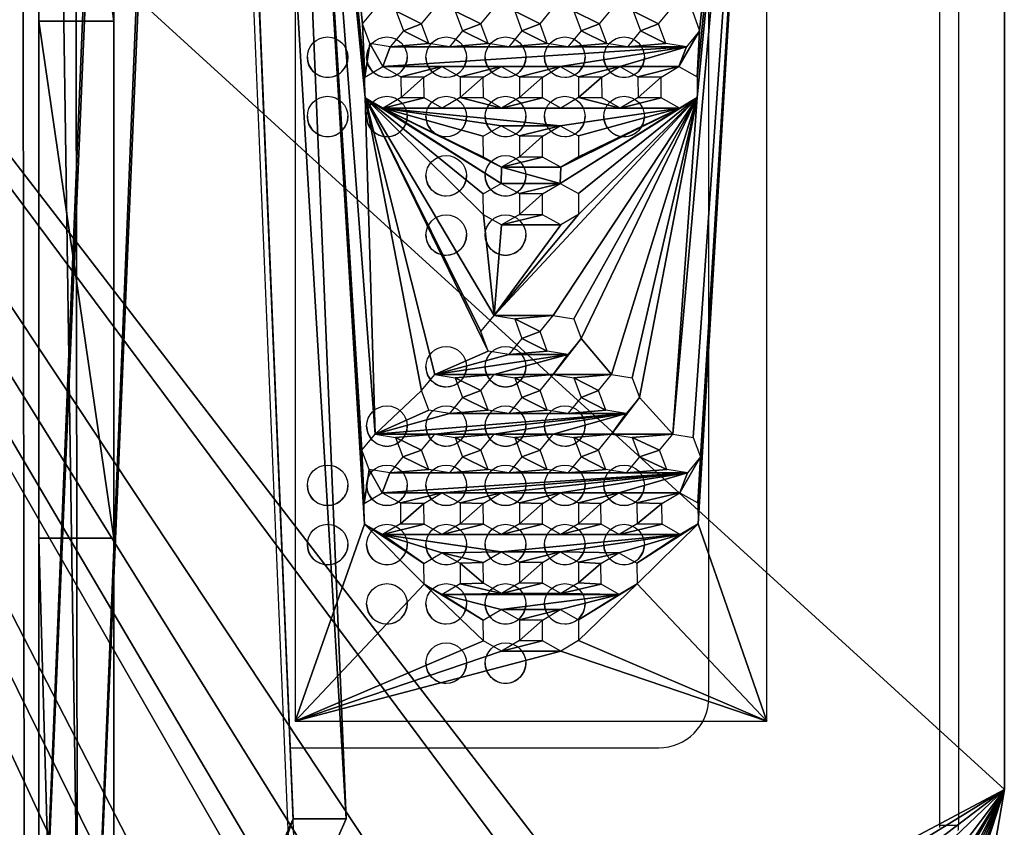
# Model space of a CAD drawing. Units: centimetres. Extents: x -260 to 258, y -312 to 262.
# Drawn here: x 84 to 99, y 49 to 62 of the extents above; entities that cross this region are included whole.
import ezdxf

# ---------------------------------------------------------------- set-up
doc = ezdxf.new("R2010")
doc.units = ezdxf.units.CM
doc.header["$LTSCALE"] = 2.54
doc.layers.get('0').update_dxf_attribs({"true_color": 0xff5454})
doc.layers.add('VP-EQ', color=7, linetype='Continuous', true_color=0x8a3492)

# ---------------------------------------------------------------- blocks, each defined once
blk = doc.blocks.new('R__nica_7')
at = {"color": 0}
mesh = blk.add_polyface(dxfattribs=at)
corners = [(2.843, 1.2, 3.505), (53.748, 1.2, 4.682), (45.461, 1.2, 1.094), (0.836, 1.2, 10.152), (62.487, 1.2, 1.092), (80.577, 1.2, 65.585), (81.209, 1.2), (7.03, 1.2, 19.861), (1.291, 1.2, 26.232), (0.055, 1.2, 65.585)]
mesh.append_faces([[corners[k] for k in face] for face in [(0, 1, 2), (4, 5, 6), (5, 8, 9)]], dxfattribs={"vtx0": -1, "color": 0})
mesh.append_faces([[corners[k] for k in face] for face in [(5, 1, 3)]], dxfattribs={"vtx0": -1, "vtx1": -1, "vtx2": -1, "color": 0})
mesh.append_faces([[corners[k] for k in face] for face in [(1, 0, 3), (5, 4, 1), (5, 3, 7), (5, 7, 8)]], dxfattribs={"vtx0": -1, "vtx2": -1, "color": 0})
at = {"color": 18, "true_color": 0x010101}
mesh = blk.add_polyface(dxfattribs=at)
corners = [(0.055, 0, 65.585), (80.577, 1.2, 65.585), (0.055, 1.2, 65.585), (80.577, 0, 65.585)]
mesh.append_faces([[corners[k] for k in face] for face in [(0, 1, 2), (1, 0, 3)]], dxfattribs={"vtx0": -1, "color": 18})
mesh = blk.add_polyface(dxfattribs=at)
corners = [(45.461, 1.2, 1.094), (2.843, 0, 3.505), (2.843, 1.2, 3.505), (45.461, 0, 1.094)]
mesh.append_faces([[corners[k] for k in face] for face in [(0, 1, 2), (1, 0, 3)]], dxfattribs={"vtx0": -1, "color": 18})
mesh = blk.add_polyface(dxfattribs=at)
corners = [(53.748, 1.2, 4.682), (45.461, 0, 1.094), (45.461, 1.2, 1.094), (53.748, 0, 4.682)]
mesh.append_faces([[corners[k] for k in face] for face in [(0, 1, 2), (1, 0, 3)]], dxfattribs={"vtx0": -1, "color": 18})
mesh = blk.add_polyface(dxfattribs=at)
corners = [(62.487, 1.2, 1.092), (53.748, 0, 4.682), (53.748, 1.2, 4.682), (62.487, 0, 1.092)]
mesh.append_faces([[corners[k] for k in face] for face in [(0, 1, 2), (1, 0, 3)]], dxfattribs={"vtx0": -1, "color": 18})
at = {"color": 0}
mesh = blk.add_polyface(dxfattribs=at)
corners = [(80.577, 0, 65.585), (62.487, 0, 1.092), (81.209, 0), (53.748, 0, 4.682), (0.836, 0, 10.152), (7.03, 0, 19.861), (1.291, 0, 26.232), (0.055, 0, 65.585), (2.843, 0, 3.505), (45.461, 0, 1.094)]
mesh.append_faces([[corners[k] for k in face] for face in [(0, 1, 2), (6, 0, 7), (3, 8, 9)]], dxfattribs={"vtx0": -1, "color": 0})
mesh.append_faces([[corners[k] for k in face] for face in [(1, 0, 3), (4, 0, 5), (5, 0, 6), (8, 3, 4)]], dxfattribs={"vtx0": -1, "vtx1": -1, "color": 0})
mesh.append_faces([[corners[k] for k in face] for face in [(3, 0, 4)]], dxfattribs={"vtx0": -1, "vtx1": -1, "vtx2": -1, "color": 0})
blk = doc.blocks.new('Grupuj_265')
at = {"color": 152, "true_color": 0x007db7, "rotation": 89.9999999999609}
blk.add_blockref('R__nica_7', (1.2, -0.055), dxfattribs=at)
blk = doc.blocks.new('Grupuj_258')
at = {"color": 0}
mesh = blk.add_polyface(dxfattribs=at)
corners = [(5.181, 24.254, 0), (8.495, 9.217, 0), (8.495, 8.423, 0), (8.858, 9.923, 0), (10.188, 11.642, 0), (10.974, 12.249, 0), (57.356, 27.266, 0), (11.961, 12.356, 0), (12.859, 11.931, 0), (13.402, 11.099, 0), (17.628, 11.534, 0), (14.07, 9.25, 0), (14.177, 8.403, 0), (17.04, 10.915, 0), (16.773, 10.104, 0), (19.157, 11.592, 0), (20.665, 11.341, 0), (22.092, 10.79, 0), (22.455, 10.084, 0), (22.455, 9.29, 0), (26.215, 9.387, 0), (25.429, 8.779, 0), (24.099, 7.061, 0), (23.736, 6.355, 0), (27.203, 9.494, 0), (28.1, 9.069, 0), (28.643, 8.237, 0), (29.311, 6.388, 0), (29.427, 5.756, 0), (32.485, 0, 0), (61.855, 0, 0), (64.199, 16.177, 0), (64.199, 2.485, 0), (0, 5.589, 0), (0, 18.367, 0), (8.858, 7.717, 0), (10.294, 7.208, 0), (11.798, 6.957, 0), (13.322, 6.973, 0), (13.91, 7.592, 0), (18.989, 6.151, 0), (18.091, 6.576), (17.548, 7.408, 0), (16.88, 9.257, 0), (19.976, 6.258, 0), (24.099, 4.855, 0), (20.762, 6.866, 0), (22.092, 8.584, 0), (23.736, 5.561, 0), (25.535, 4.345, 0), (27.039, 4.095, 0), (28.563, 4.111, 0), (29.031, 4.551, 0), (29.33, 5.12, 0)]
mesh.append_faces([[corners[k] for k in face] for face in [(30, 31, 32), (0, 33, 34)]], dxfattribs={"vtx0": -1, "color": 0})
mesh.append_faces([[corners[k] for k in face] for face in [(1, 0, 3), (3, 0, 4), (4, 0, 5), (5, 6, 7), (7, 6, 8), (8, 6, 9), (9, 10, 11), (11, 10, 12), (10, 6, 15), (15, 6, 16), (16, 6, 17), (17, 6, 18), (18, 6, 19), (20, 6, 24), (24, 6, 25), (25, 6, 26), (26, 6, 27), (27, 6, 28), (29, 6, 30), (33, 36, 29), (40, 12, 41), (41, 12, 42), (42, 12, 43), (43, 12, 14), (45, 47, 48), (48, 19, 23)]], dxfattribs={"vtx0": -1, "vtx1": -1, "color": 0})
mesh.append_faces([[corners[k] for k in face] for face in [(9, 6, 10), (19, 6, 20), (28, 6, 29), (33, 0, 2), (29, 39, 40), (29, 44, 45)]], dxfattribs={"vtx0": -1, "vtx1": -1, "vtx2": -1, "color": 0})
mesh.append_faces([[corners[k] for k in face] for face in [(0, 1, 2), (5, 0, 6), (12, 10, 13), (12, 13, 14), (19, 20, 21), (19, 21, 22), (19, 22, 23), (30, 6, 31), (33, 2, 35), (33, 35, 36), (29, 36, 37), (29, 37, 38), (29, 38, 39), (40, 39, 12), (29, 40, 44), (45, 44, 46), (45, 46, 47), (48, 47, 19), (29, 45, 49), (29, 49, 50), (29, 50, 51), (29, 51, 52), (29, 52, 53), (29, 53, 28)]], dxfattribs={"vtx0": -1, "vtx2": -1, "color": 0})
mesh = blk.add_polyface(dxfattribs=at)
corners = [(0, 5.589, 1.5), (8.858, 7.717, 1.5), (0, 18.367, 1.5), (10.294, 7.208, 1.5), (32.485, 0, 1.5), (8.495, 8.423, 1.5), (5.181, 24.254, 1.5), (11.798, 6.957, 1.5), (13.322, 6.973, 1.5), (13.91, 7.592, 1.5), (18.989, 6.151, 1.5), (14.177, 8.403, 1.5), (18.091, 6.576, 1.5), (17.548, 7.408, 1.5), (16.88, 9.257, 1.5), (16.773, 10.104, 1.5), (19.976, 6.258, 1.5), (24.099, 4.855, 1.5), (20.762, 6.866, 1.5), (22.092, 8.584, 1.5), (23.736, 5.561, 1.5), (22.455, 9.29, 1.5), (23.736, 6.355, 1.5), (25.535, 4.345, 1.5), (27.039, 4.095, 1.5), (28.563, 4.111, 1.5), (29.031, 4.551, 1.5), (29.33, 5.12, 1.5), (29.427, 5.756, 1.5), (10.974, 12.249, 1.5), (57.356, 27.266, 1.5), (10.188, 11.642, 1.5), (8.858, 9.923, 1.5), (8.495, 9.217, 1.5), (11.961, 12.356, 1.5), (12.859, 11.931, 1.5), (13.402, 11.099, 1.5), (17.628, 11.534, 1.5), (14.07, 9.25, 1.5), (17.04, 10.915, 1.5), (19.157, 11.592, 1.5), (20.665, 11.341, 1.5), (22.092, 10.79, 1.5), (22.455, 10.084, 1.5), (26.215, 9.387, 1.5), (25.429, 8.779, 1.5), (24.099, 7.061, 1.5), (27.203, 9.494, 1.5), (28.1, 9.069, 1.5), (28.643, 8.237, 1.5), (29.311, 6.388, 1.5), (61.855, 0, 1.5), (64.199, 16.177, 1.5), (64.199, 2.485, 1.5)]
mesh.append_faces([[corners[k] for k in face] for face in [(52, 51, 53)]], dxfattribs={"vtx0": -1, "color": 0})
mesh.append_faces([[corners[k] for k in face] for face in [(0, 1, 2), (1, 0, 3), (2, 5, 6), (3, 4, 7), (7, 4, 8), (8, 4, 9), (9, 10, 11), (10, 4, 16), (16, 17, 18), (18, 17, 19), (19, 20, 21), (17, 4, 23), (23, 4, 24), (24, 4, 25), (25, 4, 26), (26, 4, 27), (27, 4, 28), (6, 29, 30), (29, 6, 31), (31, 6, 32), (32, 6, 33), (33, 6, 5), (37, 11, 39), (39, 11, 15), (44, 21, 45), (45, 21, 46), (46, 21, 22), (30, 51, 52)]], dxfattribs={"vtx0": -1, "vtx1": -1, "color": 0})
mesh.append_faces([[corners[k] for k in face] for face in [(9, 4, 10), (16, 4, 17), (30, 36, 37), (30, 21, 44), (30, 28, 4)]], dxfattribs={"vtx0": -1, "vtx1": -1, "vtx2": -1, "color": 0})
mesh.append_faces([[corners[k] for k in face] for face in [(3, 0, 4), (2, 1, 5), (11, 10, 12), (11, 12, 13), (11, 13, 14), (11, 14, 15), (19, 17, 20), (21, 20, 22), (30, 29, 34), (30, 34, 35), (30, 35, 36), (37, 36, 38), (37, 38, 11), (30, 37, 40), (30, 40, 41), (30, 41, 42), (30, 42, 43), (30, 43, 21), (30, 44, 47), (30, 47, 48), (30, 48, 49), (30, 49, 50), (30, 50, 28), (30, 4, 51)]], dxfattribs={"vtx0": -1, "vtx2": -1, "color": 0})
at = {"color": 18, "true_color": 0x010101}
mesh = blk.add_polyface(dxfattribs=at)
corners = [(32.485, 0, 1.5), (0, 5.589, 0), (32.485, 0, 0), (0, 5.589, 1.5)]
mesh.append_faces([[corners[k] for k in face] for face in [(0, 1, 2), (1, 0, 3)]], dxfattribs={"vtx0": -1, "color": 18})
mesh = blk.add_polyface(dxfattribs=at)
corners = [(61.855, 0, 1.5), (32.485, 0, 0), (61.855, 0, 0), (32.485, 0, 1.5)]
mesh.append_faces([[corners[k] for k in face] for face in [(0, 1, 2), (1, 0, 3)]], dxfattribs={"vtx0": -1, "color": 18})
blk = doc.blocks.new('Grupuj_260')
at = {"color": 0}
mesh = blk.add_polyface(dxfattribs=at)
corners = [(0, 0), (1.123, 3.3), (0, 7.556), (1.292, 3.013), (2.202, 2.076), (3.165, 1.098), (1.626, 3.016), (2.033, 2.363), (1.79, 3.307), (1.79, 4.254), (2.536, 2.08), (2.995, 1.385), (2.699, 2.37), (2.714, 3.307), (2.714, 4.254), (2.995, 6.154), (2.995, 2.363), (1.287, 3.591), (1.123, 4.247), (1.292, 3.96), (1.62, 3.594), (1.626, 3.963), (3.159, 3.591), (2.995, 4.247), (2.995, 3.3), (3.165, 3.96), (3.492, 3.594), (3.498, 3.963), (3.662, 3.307), (3.159, 2.654), (3.165, 3.013), (3.492, 2.657), (3.498, 3.016), (3.159, 1.675), (3.165, 2.076), (3.492, 1.679), (3.498, 2.08), (3.662, 1.392), (2.211, 3.591), (2.047, 4.247), (2.047, 3.3), (2.217, 3.96), (2.544, 3.594), (2.55, 3.963), (2.033, 5.198), (2.196, 2.654), (2.217, 3.013), (2.53, 2.657), (2.55, 3.016)]
mesh.append_faces([[corners[k] for k in face] for face in [(0, 1, 2), (1, 0, 3), (3, 4, 6), (6, 7, 8), (4, 5, 10), (10, 11, 12), (17, 18, 1), (19, 20, 21), (22, 23, 24), (29, 24, 16), (24, 29, 30), (30, 31, 32), (33, 16, 11), (16, 33, 34), (34, 35, 36), (38, 39, 40), (40, 45, 46), (46, 47, 48), (48, 12, 13)]], dxfattribs={"vtx0": -1, "vtx1": -1, "color": 0})
mesh.append_faces([[corners[k] for k in face] for face in [(3, 0, 4), (4, 0, 5), (8, 7, 9), (12, 11, 13), (13, 11, 14), (15, 11, 16), (7, 40, 44)]], dxfattribs={"vtx0": -1, "vtx1": -1, "vtx2": -1, "color": 0})
mesh.append_faces([[corners[k] for k in face] for face in [(6, 4, 7), (10, 5, 11), (19, 17, 20), (21, 20, 8), (25, 22, 26), (27, 26, 28), (30, 29, 31), (34, 33, 35), (36, 35, 37), (41, 38, 42), (43, 42, 13), (40, 7, 45), (46, 45, 47), (48, 47, 12)]], dxfattribs={"vtx0": -1, "vtx2": -1, "color": 0})
mesh = blk.add_polyface(dxfattribs=at)
corners = [(3.159, 6.444), (0, 7.556), (2.196, 5.488), (1.287, 4.537), (1.123, 4.247), (1.123, 3.3), (1.62, 4.541), (2.033, 5.198), (1.79, 4.254), (2.033, 2.363), (2.53, 5.492), (2.995, 6.154), (2.699, 5.205), (2.714, 4.254), (2.995, 1.385), (2.995, 2.363), (2.995, 3.3), (2.995, 4.247), (2.995, 5.198), (1.287, 3.591), (1.292, 3.96), (1.626, 3.963), (1.79, 3.307), (2.047, 4.247), (2.202, 4.911), (2.047, 3.3), (2.211, 4.537), (2.536, 4.914), (2.544, 4.541), (3.159, 5.488), (3.165, 5.867), (3.492, 5.492), (3.498, 5.87), (3.662, 5.205), (3.159, 4.537), (3.165, 4.911), (3.492, 4.541), (3.498, 4.914), (3.662, 4.254), (3.159, 3.591), (3.165, 3.96), (3.492, 3.594), (3.498, 3.963), (2.211, 3.591), (2.217, 3.96), (2.544, 3.594), (2.55, 3.963), (2.714, 3.307)]
mesh.append_faces([[corners[k] for k in face] for face in [(3, 1, 4), (2, 6, 7), (0, 10, 11), (4, 19, 20), (21, 22, 8), (7, 23, 24), (24, 26, 27), (27, 28, 12), (29, 11, 18), (11, 29, 30), (30, 31, 32), (34, 18, 17), (18, 34, 35), (35, 36, 37), (17, 39, 40), (40, 41, 42), (23, 43, 44), (44, 45, 46), (46, 47, 13)]], dxfattribs={"vtx0": -1, "vtx1": -1, "color": 0})
mesh.append_faces([[corners[k] for k in face] for face in [(0, 1, 2), (2, 1, 3), (4, 1, 5), (7, 8, 9), (11, 12, 13), (11, 13, 14), (11, 15, 16), (11, 16, 17), (11, 17, 18), (23, 7, 25)]], dxfattribs={"vtx0": -1, "vtx1": -1, "vtx2": -1, "color": 0})
mesh.append_faces([[corners[k] for k in face] for face in [(2, 3, 6), (7, 6, 8), (0, 2, 10), (11, 10, 12), (24, 23, 26), (27, 26, 28), (12, 28, 13), (30, 29, 31), (32, 31, 33), (35, 34, 36), (37, 36, 38)]], dxfattribs={"vtx0": -1, "vtx2": -1, "color": 0})
mesh = blk.add_polyface(dxfattribs=at)
corners = [(5.557, 4.367), (5.877, 3.186), (5.557, 5.319), (0, 7.556), (3.159, 6.444), (21.481, 7.556), (3.492, 6.447), (4.345, 6.486), (9.99, 6.435), (4.603, 6.274), (5.299, 5.53), (5.932, 4.462), (5.877, 4.133), (6.244, 4.579), (6.502, 4.367), (8.118, 4.537), (7.954, 4.247), (7.954, 3.3), (8.451, 4.541), (8.621, 4.254), (9.826, 6.145), (8.879, 4.247), (8.621, 3.307), (9.042, 4.537), (9.376, 4.541), (9.545, 4.254), (9.545, 3.307), (9.826, 3.3), (9.826, 5.198), (8.118, 3.591), (8.124, 3.96), (8.451, 3.594), (8.457, 3.963), (9.042, 3.591), (9.048, 3.96), (9.376, 3.594), (9.381, 3.963), (5.932, 3.515), (6.135, 3.921), (6.244, 3.632), (6.447, 4.038), (6.502, 3.421), (9.826, 4.247), (9.99, 3.591), (9.996, 3.96), (9.99, 5.488), (9.996, 5.857), (10.324, 5.492), (9.996, 4.911), (9.99, 4.537)]
mesh.append_faces([[corners[k] for k in face] for face in [(3, 4, 5), (11, 2, 12), (15, 14, 16), (8, 19, 20), (16, 29, 30), (30, 31, 32), (32, 22, 19), (21, 33, 34), (34, 35, 36), (36, 26, 25), (12, 37, 38), (38, 39, 40), (40, 41, 14), (42, 43, 44), (45, 20, 28), (20, 45, 46)]], dxfattribs={"vtx0": -1, "vtx1": -1, "color": 0})
mesh.append_faces([[corners[k] for k in face] for face in [(0, 1, 2), (5, 6, 7), (8, 9, 10), (8, 2, 11), (12, 2, 1), (8, 14, 15), (16, 14, 17), (20, 19, 21), (21, 19, 22), (20, 25, 26), (20, 27, 28), (27, 42, 28)]], dxfattribs={"vtx0": -1, "vtx1": -1, "vtx2": -1, "color": 0})
mesh.append_faces([[corners[k] for k in face] for face in [(5, 4, 6), (8, 10, 2), (8, 11, 13), (8, 13, 14), (8, 15, 18), (8, 18, 19), (20, 21, 23), (20, 23, 24), (20, 24, 25), (46, 45, 47), (42, 48, 28), (48, 42, 49)]], dxfattribs={"vtx0": -1, "vtx2": -1, "color": 0})
mesh = blk.add_polyface(dxfattribs=at)
corners = [(11.764, 4.133), (11.818, 3.515), (12.021, 3.921), (12.131, 3.632), (12.334, 4.038), (10.81, 6.031), (10.865, 5.413), (11.068, 5.819), (10.81, 5.084), (10.81, 4.133), (11.177, 5.53), (11.38, 5.936), (11.434, 5.318), (11.434, 6.265), (10.865, 4.462), (11.068, 4.872), (11.177, 4.579), (11.38, 4.989), (11.434, 4.367), (10.81, 3.186), (10.865, 3.515), (11.068, 3.921), (11.177, 3.632), (11.38, 4.038), (11.434, 3.421), (11.764, 3.186), (21.481, 7.556), (4.345, 6.486), (4.603, 6.274), (9.99, 6.435), (11.177, 6.477), (10.324, 6.438), (10.865, 6.36), (10.493, 6.151), (10.81, 1.286), (11.818, 4.462), (9.996, 3.96), (9.99, 3.591), (10.324, 3.594), (10.329, 3.963), (10.493, 3.307), (10.493, 4.254), (10.493, 5.204), (9.996, 5.857), (10.324, 5.492), (10.329, 5.861), (9.996, 4.911), (9.99, 4.537), (10.324, 4.541), (10.329, 4.914)]
mesh.append_faces([[corners[k] for k in face] for face in [(0, 1, 2), (2, 3, 4), (5, 6, 7), (6, 5, 8), (7, 10, 11), (11, 12, 13), (14, 8, 9), (8, 14, 15), (15, 16, 17), (17, 18, 12), (9, 20, 21), (21, 22, 23), (23, 24, 18), (30, 31, 32), (32, 33, 5), (35, 13, 0), (36, 38, 39), (39, 40, 41), (43, 44, 45), (45, 42, 33), (46, 48, 49), (49, 41, 42)]], dxfattribs={"vtx0": -1, "vtx1": -1, "color": 0})
mesh.append_faces([[corners[k] for k in face] for face in [(8, 5, 9), (19, 9, 5), (18, 25, 12), (12, 25, 13), (26, 28, 29), (5, 33, 34), (0, 13, 25), (41, 40, 42), (33, 42, 40)]], dxfattribs={"vtx0": -1, "vtx1": -1, "vtx2": -1, "color": 0})
mesh.append_faces([[corners[k] for k in face] for face in [(7, 6, 10), (11, 10, 12), (15, 14, 16), (17, 16, 18), (26, 27, 28), (32, 31, 33), (36, 37, 38), (45, 44, 42), (46, 47, 48), (49, 48, 41)]], dxfattribs={"vtx0": -1, "vtx2": -1, "color": 0})
mesh = blk.add_polyface(dxfattribs=at)
corners = [(12.709, 4.133), (12.763, 3.515), (12.966, 3.921), (13.075, 3.632), (13.278, 4.038), (13.333, 3.421), (13.333, 4.367), (12.334, 4.038), (12.388, 3.421), (12.388, 4.367), (15.028, 3.3), (15.028, 4.247), (15.028, 5.202), (15.192, 3.591), (15.198, 3.96), (15.531, 3.963), (15.695, 3.307), (15.695, 4.254), (15.695, 5.209), (15.192, 5.492), (15.028, 6.149), (15.198, 5.862), (15.526, 5.496), (15.531, 5.865), (15.695, 6.155), (15.198, 4.915), (15.192, 4.537), (15.526, 4.541), (15.531, 4.918), (21.481, 7.556), (9.99, 6.435), (10.324, 6.438), (11.177, 6.477), (11.434, 6.265), (15.192, 6.439), (11.818, 4.462), (12.131, 4.579), (12.763, 4.462), (12.709, 3.186), (13.075, 4.579), (15.028, 2.341), (16.117, 6.439), (15.526, 6.442), (15.953, 6.149), (15.953, 2.341), (15.953, 3.3)]
mesh.append_faces([[corners[k] for k in face] for face in [(0, 1, 2), (2, 3, 4), (4, 5, 6), (7, 8, 9), (11, 13, 14), (15, 16, 17), (19, 20, 12), (20, 19, 21), (21, 22, 23), (23, 18, 24), (25, 27, 28), (28, 17, 18), (37, 9, 0), (34, 6, 20), (41, 24, 43)]], dxfattribs={"vtx0": -1, "vtx1": -1, "color": 0})
mesh.append_faces([[corners[k] for k in face] for face in [(10, 11, 12), (17, 16, 18), (24, 18, 16), (29, 31, 32), (34, 33, 35), (34, 9, 37), (0, 9, 38), (20, 6, 40), (20, 40, 10), (20, 10, 12), (43, 24, 44), (43, 44, 45)]], dxfattribs={"vtx0": -1, "vtx1": -1, "vtx2": -1, "color": 0})
mesh.append_faces([[corners[k] for k in face] for face in [(21, 19, 22), (23, 22, 18), (11, 25, 12), (25, 11, 26), (25, 26, 27), (28, 27, 17), (29, 30, 31), (29, 32, 33), (34, 35, 36), (34, 36, 9), (34, 37, 39), (34, 39, 6), (41, 42, 24)]], dxfattribs={"vtx0": -1, "vtx2": -1, "color": 0})
mesh = blk.add_polyface(dxfattribs=at)
corners = [(3.662, 5.205), (3.979, 1.271), (3.662, 6.16), (4.603, 4.367), (4.933, 2.25), (4.603, 5.319), (4.603, 6.274), (4.345, 6.486), (3.492, 6.447), (4.033, 6.369), (3.979, 6.04), (3.979, 3.186), (3.979, 4.133), (3.979, 5.084), (5.299, 5.53), (4.987, 5.413), (4.933, 5.084), (4.933, 3.186), (4.933, 4.133), (4.987, 4.462), (5.19, 4.873), (5.299, 4.579), (5.502, 4.99), (5.557, 4.367), (5.557, 5.319), (4.987, 3.515), (5.19, 3.921), (5.299, 3.632), (5.502, 4.038), (5.557, 3.421), (4.033, 5.413), (4.236, 5.828), (4.345, 5.53), (4.548, 5.945), (4.033, 4.462), (4.236, 4.873), (4.345, 4.579), (4.548, 4.99), (4.033, 3.515), (4.236, 3.921), (4.345, 3.632), (4.548, 4.038), (4.603, 3.421), (3.498, 5.87), (3.498, 4.914), (3.662, 4.254), (3.498, 3.963), (3.662, 3.307)]
mesh.append_faces([[corners[k] for k in face] for face in [(7, 8, 9), (9, 2, 10), (14, 6, 15), (15, 6, 16), (19, 16, 18), (16, 19, 20), (20, 21, 22), (22, 23, 24), (18, 25, 26), (26, 27, 28), (28, 29, 23), (30, 10, 13), (10, 30, 31), (31, 32, 33), (33, 5, 6), (34, 13, 12), (13, 34, 35), (35, 36, 37), (37, 3, 5), (12, 38, 39), (39, 40, 41), (41, 42, 3), (43, 0, 2), (44, 45, 0), (46, 47, 45)]], dxfattribs={"vtx0": -1, "vtx1": -1, "color": 0})
mesh.append_faces([[corners[k] for k in face] for face in [(0, 1, 2), (3, 4, 5), (5, 4, 6), (10, 2, 1), (10, 11, 12), (10, 12, 13), (16, 6, 4), (16, 17, 18)]], dxfattribs={"vtx0": -1, "vtx1": -1, "vtx2": -1, "color": 0})
mesh.append_faces([[corners[k] for k in face] for face in [(9, 8, 2), (20, 19, 21), (22, 21, 23), (31, 30, 32), (33, 32, 5), (35, 34, 36), (37, 36, 3)]], dxfattribs={"vtx0": -1, "vtx2": -1, "color": 0})
mesh = blk.add_polyface(dxfattribs=at)
corners = [(12.763, 3.515), (12.709, 4.133), (12.709, 3.186), (12.966, 3.921), (13.075, 3.632), (13.278, 4.038), (13.333, 3.421), (15.028, 4.247), (15.028, 3.3), (15.192, 3.591), (15.198, 3.96), (15.526, 3.594), (15.531, 3.963), (15.695, 3.307), (15.192, 2.632), (15.028, 2.341), (15.198, 3.013), (15.526, 2.635), (15.531, 3.016), (15.695, 2.348), (15.028, 1.395), (15.198, 2.054), (15.192, 1.685), (15.526, 1.688), (15.531, 2.058), (15.695, 1.401), (9.996, 1.112), (21.481, 0), (10.329, 1.116), (11.068, 1.074), (11.38, 1.191), (11.434, 1.52), (15.198, 1.108), (11.434, 2.467), (12.021, 2.975), (12.334, 3.092), (12.388, 3.421), (12.388, 4.367), (12.966, 2.975), (13.278, 3.092), (13.333, 4.367), (15.531, 1.111), (16.122, 1.108), (15.953, 1.395), (15.695, 6.155), (15.953, 2.341)]
mesh.append_faces([[corners[k] for k in face] for face in [(0, 1, 2), (10, 11, 12), (14, 8, 15), (8, 14, 16), (16, 17, 18), (18, 19, 13), (21, 23, 24), (24, 25, 19), (26, 27, 28), (29, 27, 30), (30, 27, 31), (34, 32, 35), (35, 32, 36), (2, 32, 38), (38, 32, 39), (39, 32, 6), (41, 42, 25)]], dxfattribs={"vtx0": -1, "vtx1": -1, "color": 0})
mesh.append_faces([[corners[k] for k in face] for face in [(28, 27, 29), (31, 32, 33), (33, 32, 34), (36, 32, 2), (36, 2, 37), (6, 20, 40), (40, 20, 15), (25, 43, 19), (19, 43, 13), (13, 43, 44), (44, 43, 45)]], dxfattribs={"vtx0": -1, "vtx1": -1, "vtx2": -1, "color": 0})
mesh.append_faces([[corners[k] for k in face] for face in [(3, 0, 4), (5, 4, 6), (7, 8, 9), (10, 9, 11), (12, 11, 13), (16, 14, 17), (18, 17, 19), (20, 21, 15), (21, 20, 22), (21, 22, 23), (24, 23, 25), (6, 32, 20)]], dxfattribs={"vtx0": -1, "vtx2": -1, "color": 0})
mesh = blk.add_polyface(dxfattribs=at)
corners = [(3.165, 1.098), (0, 0), (21.481, 0), (3.498, 1.101), (4.236, 1.059), (4.603, 1.505), (9.996, 1.112), (5.19, 2.038), (5.502, 2.155), (5.557, 2.484), (6.135, 2.975), (5.557, 3.421), (5.877, 3.186), (5.557, 4.367), (6.447, 3.092), (6.502, 3.421), (6.502, 4.367), (8.124, 3.013), (7.954, 3.3), (8.457, 3.016), (8.621, 3.307), (9.826, 1.399), (8.879, 3.3), (9.048, 3.013), (9.381, 3.016), (9.545, 3.307), (8.879, 4.247), (9.826, 6.145), (9.826, 3.3), (8.118, 3.591), (7.954, 4.247), (8.124, 3.96), (8.451, 3.594), (8.457, 3.963), (9.042, 3.591), (9.048, 3.96), (9.376, 3.594), (9.381, 3.963), (5.932, 3.515), (5.877, 4.133), (6.135, 3.921), (6.244, 3.632), (6.447, 4.038), (9.826, 4.247), (9.99, 3.591), (9.826, 2.346), (9.996, 3.013), (9.99, 2.637), (9.99, 1.69), (9.996, 2.059)]
mesh.append_faces([[corners[k] for k in face] for face in [(0, 2, 3), (7, 6, 8), (8, 6, 9), (10, 6, 14), (14, 6, 15), (17, 6, 19), (19, 6, 20), (22, 21, 23), (23, 21, 24), (24, 21, 25), (29, 30, 18), (34, 26, 22), (38, 39, 12), (45, 48, 49)]], dxfattribs={"vtx0": -1, "vtx1": -1, "color": 0})
mesh.append_faces([[corners[k] for k in face] for face in [(3, 2, 4), (5, 6, 7), (9, 6, 10), (9, 10, 11), (11, 12, 13), (15, 6, 16), (16, 6, 17), (20, 21, 22), (26, 20, 22), (27, 25, 21), (27, 21, 28), (21, 45, 28)]], dxfattribs={"vtx0": -1, "vtx1": -1, "vtx2": -1, "color": 0})
mesh.append_faces([[corners[k] for k in face] for face in [(0, 1, 2), (11, 10, 12), (16, 17, 18), (20, 6, 21), (31, 29, 32), (33, 32, 20), (35, 34, 36), (37, 36, 25), (40, 38, 41), (42, 41, 15), (43, 28, 44), (45, 46, 28), (46, 45, 47), (45, 21, 48)]], dxfattribs={"vtx0": -1, "vtx2": -1, "color": 0})
mesh = blk.add_polyface(dxfattribs=at)
corners = [(3.498, 1.101), (4.236, 1.059), (3.662, 1.392), (3.979, 1.271), (3.662, 2.37), (3.662, 3.307), (3.662, 4.254), (3.662, 5.205), (4.603, 1.505), (5.19, 2.038), (4.603, 2.484), (4.933, 2.25), (4.603, 3.421), (4.603, 4.367), (3.979, 6.04), (3.979, 2.25), (3.979, 3.186), (4.933, 5.084), (4.933, 3.186), (4.987, 3.515), (4.933, 4.133), (5.19, 3.921), (5.299, 3.632), (5.502, 4.038), (5.557, 3.421), (4.987, 2.578), (5.19, 2.975), (5.299, 2.696), (5.502, 3.092), (5.557, 2.484), (4.033, 3.515), (3.979, 4.133), (4.236, 3.921), (4.345, 3.632), (4.548, 4.038), (4.033, 2.578), (4.236, 2.975), (4.345, 2.696), (4.548, 3.092), (4.033, 1.6), (4.236, 2.038), (4.345, 1.717), (4.548, 2.155), (3.498, 3.016), (3.492, 2.657), (3.498, 2.08)]
mesh.append_faces([[corners[k] for k in face] for face in [(0, 1, 2), (19, 20, 18), (25, 18, 11), (18, 25, 26), (26, 27, 28), (28, 29, 24), (30, 31, 16), (35, 16, 15), (16, 35, 36), (36, 37, 38), (38, 10, 12), (39, 15, 3), (15, 39, 40), (40, 41, 42), (42, 8, 10), (43, 4, 5), (45, 2, 4)]], dxfattribs={"vtx0": -1, "vtx1": -1, "color": 0})
mesh.append_faces([[corners[k] for k in face] for face in [(2, 3, 4), (4, 3, 5), (5, 3, 6), (6, 3, 7), (8, 9, 10), (10, 11, 12), (12, 11, 13), (14, 3, 15), (14, 15, 16), (17, 11, 18)]], dxfattribs={"vtx0": -1, "vtx1": -1, "vtx2": -1, "color": 0})
mesh.append_faces([[corners[k] for k in face] for face in [(2, 1, 3), (10, 9, 11), (21, 19, 22), (23, 22, 24), (26, 25, 27), (28, 27, 29), (32, 30, 33), (34, 33, 12), (36, 35, 37), (38, 37, 10), (40, 39, 41), (42, 41, 8), (43, 44, 4)]], dxfattribs={"vtx0": -1, "vtx2": -1, "color": 0})
mesh = blk.add_polyface(dxfattribs=at)
corners = [(11.818, 3.515), (11.764, 4.133), (11.764, 3.186), (12.021, 3.921), (12.131, 3.632), (12.334, 4.038), (12.388, 3.421), (10.81, 4.133), (10.81, 3.186), (10.865, 3.515), (11.068, 3.921), (11.177, 3.632), (11.38, 4.038), (11.434, 3.421), (10.865, 2.561), (11.068, 2.975), (10.81, 2.232), (11.177, 2.678), (11.38, 3.092), (11.434, 2.467), (10.81, 1.286), (10.865, 1.614), (11.068, 2.021), (11.177, 1.732), (11.38, 2.138), (11.434, 1.52), (4.236, 1.059), (21.481, 0), (4.548, 1.177), (4.603, 1.505), (9.996, 1.112), (10.329, 1.116), (11.068, 1.074), (10.493, 1.406), (10.493, 2.353), (10.493, 3.307), (10.493, 6.151), (12.021, 2.975), (11.434, 4.367), (10.81, 6.031), (10.329, 3.963), (10.324, 3.594), (9.996, 3.013), (9.99, 2.637), (10.324, 2.64), (10.329, 3.016), (9.996, 2.059), (9.99, 1.69), (10.324, 1.693), (10.329, 2.062)]
mesh.append_faces([[corners[k] for k in face] for face in [(0, 1, 2), (8, 14, 15), (14, 8, 16), (15, 17, 18), (18, 19, 13), (16, 21, 22), (22, 23, 24), (24, 25, 19), (26, 27, 28), (28, 27, 29), (31, 32, 33), (42, 44, 45), (45, 34, 35), (46, 48, 49), (49, 33, 34)]], dxfattribs={"vtx0": -1, "vtx1": -1, "color": 0})
mesh.append_faces([[corners[k] for k in face] for face in [(20, 16, 8), (29, 27, 30), (33, 20, 34), (34, 20, 35), (35, 20, 36), (19, 37, 13), (13, 2, 38), (39, 20, 8)]], dxfattribs={"vtx0": -1, "vtx1": -1, "vtx2": -1, "color": 0})
mesh.append_faces([[corners[k] for k in face] for face in [(3, 0, 4), (5, 4, 6), (7, 8, 9), (10, 9, 11), (12, 11, 13), (15, 14, 17), (18, 17, 19), (16, 20, 21), (22, 21, 23), (24, 23, 25), (33, 32, 20), (13, 37, 2), (40, 41, 35), (42, 43, 44), (45, 44, 34), (46, 47, 48), (49, 48, 33)]], dxfattribs={"vtx0": -1, "vtx2": -1, "color": 0})
blk = doc.blocks.new('Grupuj_264')
at = {"color": 40, "true_color": 0xffdd00}
blk.add_blockref('Grupuj_258', (0, 0), dxfattribs=at)
at = {"color": 18, "true_color": 0x010101}
blk.add_blockref('Grupuj_260', (33.581, 3.808, 1.6), dxfattribs=at)
blk = doc.blocks.new('Komponent_84')
at = {"color": 0}
blk.add_blockref('Grupuj_265', (11.798, 0), dxfattribs=at)
at = {"color": 0, "rotation": 90.00000085373647}
blk.add_blockref('Grupuj_264', (27.266, 8.891, 65.613), dxfattribs=at)
blk = doc.blocks.new('sklepik_wiaderko_WOODEN_LOW')
at = {"color": 0}
blk.add_blockref('Komponent_84', (9.365, 6.475, 25.27), dxfattribs=at)
blk = doc.blocks.new('SKLEPIK_Z_WIADERKIEM')
at = {"color": 0, "rotation": 179.9999999999885}
blk.add_blockref('sklepik_wiaderko_WOODEN_LOW', (46.013, 95, 7.811), dxfattribs=at)
blk = doc.blocks.new('Grupuj_6')
at = {"color": 0}
mesh = blk.add_polyface(dxfattribs=at)
corners = [(3.027, 50.949, 4.654), (59.094, 48.573, 7.03), (49.343, 52.875, 2.727), (2.539, 50.89, 4.712), (0, 48.506, 7.097), (4.752, 6.504, 49.098), (49.392, 7.353, 48.249), (49.392, 6.731, 48.872), (49.511, 6.518, 49.084), (49.812, 6.434, 49.169), (39.707, 0.849, 54.754), (50.892, 6.165, 49.438), (50.724, 5.862, 49.74), (50.512, 6.434, 49.169), (69.607, 53.726, 1.876), (99.101, 52.31, 3.293), (94.847, 54.754, 0.849), (59.604, 48.767, 6.835), (94.128, 7.353, 48.249)]
mesh.append_faces([[corners[k] for k in face] for face in [(0, 1, 2), (11, 10, 12), (14, 15, 16)]], dxfattribs={"vtx0": -1, "color": 0})
mesh.append_faces([[corners[k] for k in face] for face in [(5, 6, 4), (6, 5, 7), (7, 5, 8), (8, 5, 9), (15, 17, 18), (18, 4, 6)]], dxfattribs={"vtx0": -1, "vtx1": -1, "color": 0})
mesh.append_faces([[corners[k] for k in face] for face in [(9, 10, 11), (18, 1, 4)]], dxfattribs={"vtx0": -1, "vtx1": -1, "vtx2": -1, "color": 0})
mesh.append_faces([[corners[k] for k in face] for face in [(1, 0, 3), (1, 3, 4), (9, 5, 10), (15, 14, 17), (18, 17, 1)]], dxfattribs={"vtx0": -1, "vtx2": -1, "color": 0})
mesh.append_faces([[corners[k] for k in face] for face in [(11, 13, 9)]], dxfattribs={"vtx2": -1, "color": 0})
mesh = blk.add_polyface(dxfattribs=at)
corners = [(59.094, 47.724, 6.181), (3.027, 50.1, 3.805), (49.343, 52.027, 1.879), (2.539, 50.042, 3.863), (0, 47.657, 6.248), (99.101, 51.461, 2.444), (69.607, 52.878, 1.027), (94.847, 53.905), (59.604, 47.919, 5.987), (94.128, 6.504, 47.401), (49.392, 6.504, 47.401), (50.892, 5.316, 48.589), (49.812, 5.585, 48.32), (50.512, 5.585, 48.32), (4.752, 5.656, 48.249), (49.392, 5.882, 48.023), (49.511, 5.669, 48.236), (39.707, 0, 53.905), (50.724, 5.014, 48.891)]
mesh.append_faces([[corners[k] for k in face] for face in [(0, 1, 2), (5, 6, 7), (11, 12, 13), (17, 11, 18)]], dxfattribs={"vtx0": -1, "color": 0})
mesh.append_faces([[corners[k] for k in face] for face in [(1, 0, 3), (3, 0, 4), (6, 5, 8), (8, 9, 0), (14, 12, 17)]], dxfattribs={"vtx0": -1, "vtx1": -1, "color": 0})
mesh.append_faces([[corners[k] for k in face] for face in [(0, 9, 4), (17, 12, 11)]], dxfattribs={"vtx0": -1, "vtx1": -1, "vtx2": -1, "color": 0})
mesh.append_faces([[corners[k] for k in face] for face in [(8, 5, 9), (4, 9, 10), (10, 14, 4), (14, 10, 15), (14, 15, 16), (14, 16, 12)]], dxfattribs={"vtx0": -1, "vtx2": -1, "color": 0})
at = {"color": 18, "true_color": 0x010101}
mesh = blk.add_polyface(dxfattribs=at)
corners = [(49.343, 52.875, 2.727), (3.027, 50.1, 3.805), (3.027, 50.949, 4.654), (49.343, 52.027, 1.879)]
mesh.append_faces([[corners[k] for k in face] for face in [(0, 1, 2), (1, 0, 3)]], dxfattribs={"vtx0": -1, "color": 18})
mesh = blk.add_polyface(dxfattribs=at)
corners = [(59.094, 48.573, 7.03), (49.343, 52.027, 1.879), (49.343, 52.875, 2.727), (59.094, 47.724, 6.181)]
mesh.append_faces([[corners[k] for k in face] for face in [(0, 1, 2), (1, 0, 3)]], dxfattribs={"vtx0": -1, "color": 18})
blk = doc.blocks.new('Komponent_1')
at = {"color": 0}
blk.add_blockref('Grupuj_6', (0, 0), dxfattribs=at)
blk = doc.blocks.new('Grupuj_4')
at = {"color": 0, "rotation": 180}
blk.add_blockref('Komponent_1', (99.101, 54.754, 0.776), dxfattribs=at)
blk = doc.blocks.new('144120-1')
at = {"color": 0}
blk.add_blockref('Grupuj_4', (-99.379, -96.484), dxfattribs=at)
blk = doc.blocks.new('Grupuj_1')
at = {"color": 152, "true_color": 0x007db7, "rotation": 90.00000000019119}
blk.add_blockref('144120-1', (102.903, 209.708, 222.007), dxfattribs=at)
at = {"color": 0, "rotation": 180.0000000000115}
blk.add_blockref('SKLEPIK_Z_WIADERKIEM', (217.435, 207.702, 59.5), dxfattribs=at)
blk = doc.blocks.new('Grupuj_2')
at = {"color": 0}
blk.add_blockref('Grupuj_1', (0, 0), dxfattribs=at)
blk = doc.blocks.new('1501')
at = {"color": 0, "linetype": 'Continuous', "lineweight": 25}
for p, q in [((-452.965, 128.512), (-454.884, 174.653)), ((-452.877, 128.524), (-454.797, 174.665)), ((-442.527, 128.707), (-442.527, 157.975)), ((-442.227, 157.976), (-442.227, 128.708)), ((-446.231, 130.748), (-446.231, 150.528)), ((-452.937, 129.95), (-452.892, 129.949)), ((-452.937, 129.949), (-452.892, 129.948)), ((-452.892, 129.949), (-452.892, 129.948)), ((-452.892, 129.949), (-447.031, 129.949)), ((-452.892, 129.948), (-447.031, 129.948)), ((-447.031, 129.949), (-447.031, 129.948))]:
    blk.add_line(p, q, dxfattribs=at)
for centre in [(-452.337, 141.016), (-451.387, 141.016), (-450.437, 141.016), (-449.487, 141.016), (-448.537, 141.016), (-447.587, 141.016), (-452.337, 140.066), (-451.387, 140.066), (-450.437, 140.066), (-449.487, 140.066), (-448.537, 140.066), (-447.587, 140.066), (-450.437, 139.116), (-449.487, 139.116), (-450.437, 138.166), (-449.487, 138.166), (-450.437, 136.055), (-449.487, 136.055), (-451.387, 135.105), (-450.437, 135.105), (-449.487, 135.105), (-448.537, 135.105), (-452.337, 134.155), (-451.387, 134.155), (-450.437, 134.155), (-449.487, 134.155), (-448.537, 134.155), (-447.587, 134.155), (-452.337, 133.205), (-451.387, 133.205), (-450.437, 133.205), (-449.487, 133.205), (-448.537, 133.205), (-447.587, 133.205), (-451.387, 132.255), (-450.437, 132.255), (-449.487, 132.255), (-448.537, 132.255), (-450.437, 131.305), (-449.487, 131.305)]:
    blk.add_circle(centre, 0.325, dxfattribs=at)
for centre, radius, start, end in [((-452.337, 141.02), 0.325, 179.9996, 270.001), ((-452.337, 141.02), 0.325, 269.9984, 0.0011), ((-451.387, 141.02), 0.325, 179.9996, 270.001), ((-451.387, 141.02), 0.325, 269.9984, 0.0011), ((-450.437, 141.02), 0.325, 179.9977, 270.0029), ((-450.437, 141.02), 0.325, 270.0031, 359.9964), ((-449.487, 141.02), 0.325, 179.9977, 270.0008), ((-449.487, 141.02), 0.325, 269.9976, 0.0019), ((-448.537, 141.02), 0.325, 180.0027, 269.9978), ((-448.537, 141.02), 0.325, 269.9976, 0.0019), ((-447.587, 141.02), 0.325, 179.9996, 270.001), ((-447.587, 141.02), 0.325, 269.9984, 0.0011), ((-452.337, 140.07), 0.325, 179.9996, 270.001), ((-452.337, 140.07), 0.325, 269.9984, 0.0011), ((-451.387, 140.07), 0.325, 179.9996, 270.001), ((-451.387, 140.07), 0.325, 269.9984, 0.0011), ((-450.437, 140.07), 0.325, 179.9977, 270.0029), ((-450.437, 140.07), 0.325, 270.0031, 359.9964), ((-449.487, 140.07), 0.325, 179.9977, 270.0008), ((-449.487, 140.07), 0.325, 269.9976, 0.0019), ((-448.537, 140.07), 0.325, 180.0027, 269.9978), ((-448.537, 140.07), 0.325, 269.9976, 0.0019), ((-447.587, 140.07), 0.325, 179.9996, 270.001), ((-447.587, 140.07), 0.325, 269.9984, 0.0011), ((-450.437, 139.12), 0.325, 179.9983, 270.0023), ((-450.437, 139.12), 0.325, 270.0037, 359.9958), ((-449.487, 139.12), 0.325, 179.9983, 270.0002), ((-449.487, 139.12), 0.325, 269.9982, 0.0013), ((-450.437, 138.17), 0.325, 179.9983, 270.0023), ((-450.437, 138.17), 0.325, 270.0037, 359.9958), ((-449.487, 138.17), 0.325, 179.9983, 270.0002), ((-449.487, 138.17), 0.325, 269.9982, 0.0013), ((-450.437, 136.058), 0.325, 179.9977, 270.0029), ((-450.437, 136.058), 0.325, 270.0031, 359.9964), ((-449.487, 136.058), 0.325, 179.9977, 270.0008), ((-449.487, 136.058), 0.325, 269.9976, 0.0019), ((-451.387, 135.108), 0.325, 180.0002, 270.0003), ((-451.387, 135.108), 0.325, 269.999, 0.0005), ((-450.437, 135.108), 0.325, 179.9983, 270.0023), ((-450.437, 135.108), 0.325, 270.0037, 359.9958), ((-449.487, 135.108), 0.325, 179.9983, 270.0002), ((-449.487, 135.108), 0.325, 269.9982, 0.0013), ((-448.537, 135.108), 0.325, 180.0033, 269.9972), ((-448.537, 135.108), 0.325, 269.9982, 0.0013), ((-452.337, 134.158), 0.325, 180.0002, 270.0003), ((-452.337, 134.158), 0.325, 269.999, 0.0005), ((-451.387, 134.158), 0.325, 180.0002, 270.0003), ((-451.387, 134.158), 0.325, 269.999, 0.0005), ((-450.437, 134.158), 0.325, 179.9983, 270.0023), ((-450.437, 134.158), 0.325, 270.0037, 359.9958), ((-449.487, 134.158), 0.325, 179.9983, 270.0002), ((-449.487, 134.158), 0.325, 269.9982, 0.0013), ((-448.537, 134.158), 0.325, 180.0033, 269.9972), ((-448.537, 134.158), 0.325, 269.9982, 0.0013), ((-447.587, 134.158), 0.325, 180.0002, 270.0003), ((-447.587, 134.158), 0.325, 269.999, 0.0005), ((-452.337, 133.208), 0.325, 180.0005, 270), ((-452.337, 133.208), 0.325, 269.999, 0.0005), ((-451.387, 133.208), 0.325, 180.0005, 270), ((-451.387, 133.208), 0.325, 269.999, 0.0005), ((-450.437, 133.208), 0.325, 179.9986, 270.0019), ((-450.437, 133.208), 0.325, 270.0037, 359.9958), ((-449.487, 133.208), 0.325, 179.9986, 269.9998), ((-449.487, 133.208), 0.325, 269.9982, 0.0013), ((-448.537, 133.208), 0.325, 180.0037, 269.9968), ((-448.537, 133.208), 0.325, 269.9982, 0.0013), ((-447.587, 133.208), 0.325, 180.0005, 270), ((-447.587, 133.208), 0.325, 269.999, 0.0005), ((-451.387, 132.258), 0.325, 180, 270), ((-451.387, 132.258), 0.325, 269.999, 0.001), ((-450.437, 132.258), 0.325, 179.9981, 270.0019), ((-450.437, 132.258), 0.325, 270.0037, 359.9963), ((-449.487, 132.258), 0.325, 179.9981, 269.9998), ((-449.487, 132.258), 0.325, 269.9982, 0.0018), ((-448.537, 132.258), 0.325, 180.0032, 269.9968), ((-448.537, 132.258), 0.325, 269.9982, 0.0018), ((-450.437, 131.308), 0.325, 179.9981, 270.0019), ((-450.437, 131.308), 0.325, 270.0037, 359.9963), ((-449.487, 131.308), 0.325, 179.9981, 269.9998), ((-449.487, 131.308), 0.325, 269.9982, 0.0018), ((-447.031, 130.749), 0.8, 270.0008, 359.9989), ((-447.031, 130.748), 0.8, 270.0006, 359.9989), ((-442.727, 128.707), 0.2, 350.2375, 359.9978), ((-442.452, 156.222), 27.515, 269.8442, 270.4689), ((-442.727, 128.708), 0.5, 350.2447, 359.998)]:
    blk.add_arc(centre, radius, start, end, dxfattribs=at)
blk = doc.blocks.new('1501 2d')
at = {"layer": 'VP-EQ', "color": 0}
blk.add_blockref('1501', (0, 0), dxfattribs=at)

msp = doc.modelspace()

# ---------------------------------------------------------------- block references
at = {"color": 0}
msp.add_blockref('Grupuj_2', (-108.641, -111.356), dxfattribs=at)
at = {"layer": 'VP-EQ', "color": 0}
msp.add_blockref('1501 2d', (540.906, -80.081), dxfattribs=at)

doc.saveas('drawing.dxf')
